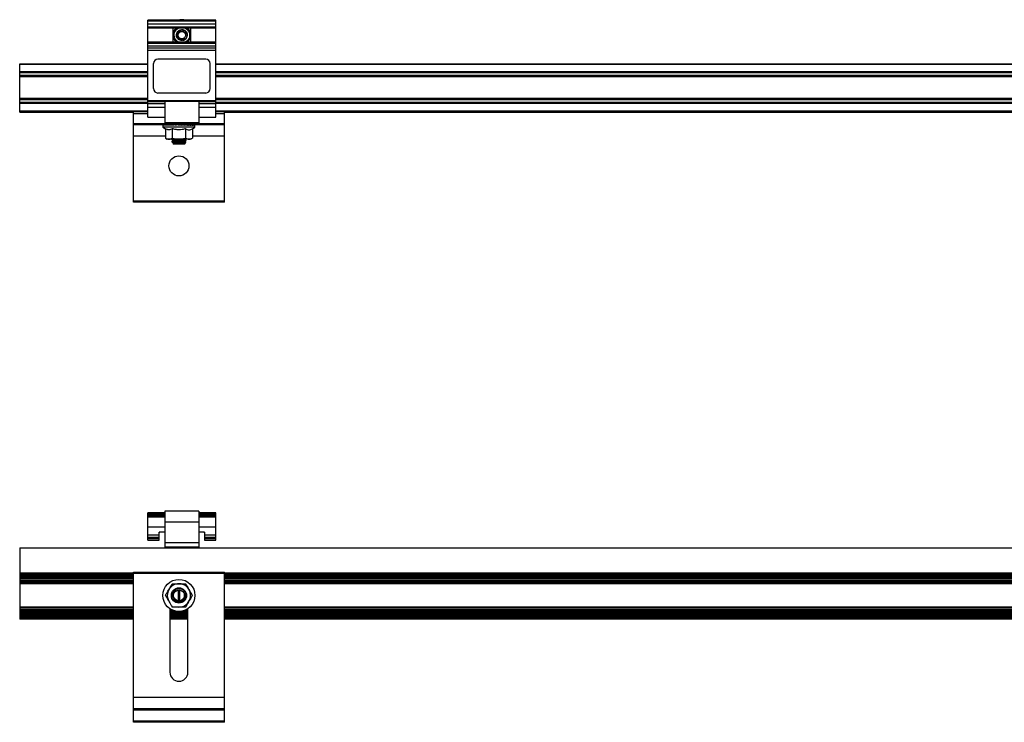
# Model space of a CAD drawing. Units: inches. Extents: x -609 to 590, y -1 to 336.
# Drawn here: x -120 to -98, y 204 to 220 of the extents above; entities that cross this region are included whole.
import ezdxf

# ---------------------------------------------------------------- set-up
doc = ezdxf.new("R2010")
doc.units = ezdxf.units.IN
doc.header["$MEASUREMENT"] = 0

msp = doc.modelspace()

# ---------------------------------------------------------------- linework, layer by layer
at = {"color": 7, "linetype": 'Continuous', "lineweight": 25}
for p, q in [((-115.558, 219.555), (-117.058, 219.555)), ((-117.058, 217.428), (-117.058, 219.555)), ((-115.558, 219.554), (-117.058, 219.554)), ((-115.558, 219.537), (-117.058, 219.537)), ((-115.558, 219.468), (-117.058, 219.468)), ((-116.352, 219.555), (-116.353, 219.564)), ((-116.352, 219.564), (-116.351, 219.555)), ((-116.351, 219.564), (-116.352, 219.564)), ((-116.351, 219.564), (-116.35, 219.555)), ((-116.266, 219.555), (-116.265, 219.565)), ((-116.264, 219.564), (-116.265, 219.555)), ((-116.263, 219.564), (-116.264, 219.555)), ((-116.263, 219.564), (-116.264, 219.564)), ((-115.558, 217.428), (-115.558, 219.555)), ((-115.558, 219.406), (-117.058, 219.406)), ((-115.558, 219.398), (-117.058, 219.398)), ((-115.558, 219.387), (-117.058, 219.387)), ((-117.058, 219.386), (-115.558, 219.386)), ((-116.239, 219.075), (-117.058, 219.075)), ((-115.558, 219.074), (-117.058, 219.074)), ((-115.558, 219.055), (-117.058, 219.055)), ((-115.558, 219.045), (-117.058, 219.045)), ((-116.387, 219.142), (-116.38, 219.136)), ((-115.558, 219.075), (-116.212, 219.075)), ((-115.558, 218.989), (-117.058, 218.989)), ((-115.558, 218.939), (-117.058, 218.939)), ((-115.558, 218.889), (-117.058, 218.889)), ((-119.872, 218.594), (-117.058, 218.594)), ((-119.872, 217.538), (-119.872, 218.594)), ((-116.933, 218.056), (-116.933, 218.603)), ((-115.783, 218.702), (-116.833, 218.702)), ((-116.833, 218.702), (-116.833, 218.702)), ((-115.783, 218.702), (-116.833, 218.702)), ((-115.783, 218.702), (-115.783, 218.702)), ((-115.683, 218.056), (-115.683, 218.603)), ((-115.558, 218.594), (-78.16, 218.594)), ((-119.872, 218.316), (-117.058, 218.316)), ((-115.558, 218.316), (-78.16, 218.316)), ((-115.783, 217.956), (-116.833, 217.956)), ((-117.058, 217.833), (-119.872, 217.833)), ((-115.558, 217.783), (-117.058, 217.783)), ((-115.558, 217.774), (-117.058, 217.774)), ((-115.558, 217.771), (-117.058, 217.771)), ((-115.933, 217.769), (-116.683, 217.769)), ((-115.933, 217.769), (-116.683, 217.769)), ((-116.683, 217.769), (-116.683, 217.299)), ((-115.933, 217.769), (-115.933, 217.299)), ((-78.16, 217.833), (-115.558, 217.833)), ((-117.058, 217.555), (-119.872, 217.555)), ((-119.872, 217.538), (-117.372, 217.538)), ((-117.058, 217.549), (-117.372, 217.549)), ((-117.372, 215.555), (-117.372, 217.549)), ((-78.16, 217.555), (-115.558, 217.555)), ((-115.372, 217.549), (-115.558, 217.549)), ((-115.372, 215.555), (-115.372, 217.549)), ((-115.372, 217.538), (-78.16, 217.538)), ((-117.058, 217.428), (-116.683, 217.428)), ((-115.933, 217.299), (-116.683, 217.299)), ((-115.933, 217.428), (-115.558, 217.428)), ((-117.372, 217.285), (-115.372, 217.285)), ((-115.372, 217.255), (-117.372, 217.255)), ((-116.724, 217.255), (-116.724, 217.251)), ((-116.724, 217.255), (-116.72, 217.255)), ((-116.724, 217.25), (-116.724, 217.204)), ((-116.724, 217.204), (-116.668, 217.171)), ((-116.02, 217.204), (-116.724, 217.204)), ((-116.72, 217.255), (-116.72, 217.25)), ((-116.72, 217.255), (-116.703, 217.255)), ((-116.715, 217.255), (-116.715, 217.255)), ((-116.715, 217.255), (-116.702, 217.255)), ((-116.702, 217.255), (-116.702, 217.25)), ((-116.702, 217.255), (-116.673, 217.254)), ((-116.693, 217.255), (-116.693, 217.255)), ((-116.693, 217.255), (-116.673, 217.255)), ((-116.671, 217.255), (-116.671, 217.25)), ((-116.671, 217.255), (-116.632, 217.254)), ((-116.668, 217.171), (-116.668, 216.963)), ((-116.659, 217.255), (-116.659, 217.255)), ((-116.659, 217.255), (-116.632, 217.254)), ((-116.629, 217.255), (-116.629, 217.25)), ((-116.629, 217.255), (-116.582, 217.254)), ((-116.62, 217.255), (-116.62, 217.255)), ((-116.577, 217.255), (-116.577, 217.25)), ((-116.518, 217.255), (-116.577, 217.25)), ((-116.577, 217.255), (-116.525, 217.254)), ((-116.52, 217.171), (-116.52, 216.963)), ((-116.518, 217.255), (-116.518, 217.25)), ((-116.452, 217.255), (-116.518, 217.25)), ((-116.518, 217.255), (-116.474, 217.254)), ((-116.474, 217.254), (-116.474, 217.253)), ((-116.452, 217.255), (-116.452, 217.25)), ((-116.384, 217.255), (-116.452, 217.25)), ((-116.452, 217.255), (-116.428, 217.254)), ((-116.428, 217.254), (-116.428, 217.251)), ((-116.384, 217.25), (-116.315, 217.255)), ((-116.384, 217.255), (-116.384, 217.25)), ((-116.384, 217.255), (-116.38, 217.254)), ((-116.38, 217.25), (-116.384, 217.25)), ((-116.38, 217.25), (-116.332, 217.254)), ((-116.38, 217.254), (-116.38, 217.25)), ((-116.315, 217.255), (-116.332, 217.254)), ((-116.315, 217.255), (-116.315, 217.25)), ((-116.315, 217.25), (-116.248, 217.255)), ((-116.248, 217.255), (-116.285, 217.254)), ((-116.248, 217.255), (-116.248, 217.25)), ((-116.248, 217.25), (-116.186, 217.255)), ((-116.241, 217.254), (-116.248, 217.253)), ((-116.186, 217.255), (-116.241, 217.254)), ((-116.224, 217.171), (-116.224, 216.963)), ((-116.186, 217.255), (-116.186, 217.25)), ((-116.131, 217.255), (-116.186, 217.254)), ((-116.131, 217.255), (-116.131, 217.25)), ((-116.086, 217.255), (-116.131, 217.254)), ((-116.125, 217.254), (-116.125, 217.255)), ((-116.115, 217.255), (-116.125, 217.255)), ((-116.086, 217.255), (-116.086, 217.25)), ((-116.051, 217.255), (-116.086, 217.254)), ((-116.073, 217.255), (-116.086, 217.255)), ((-116.077, 217.171), (-116.02, 217.204)), ((-116.077, 217.171), (-116.077, 216.963)), ((-116.051, 217.255), (-116.051, 217.25)), ((-116.029, 217.255), (-116.051, 217.255)), ((-116.042, 217.255), (-116.051, 217.255)), ((-116.029, 217.255), (-116.029, 217.25)), ((-116.02, 217.255), (-116.029, 217.255)), ((-116.024, 217.255), (-116.029, 217.255)), ((-116.02, 217.255), (-116.02, 217.25)), ((-116.02, 217.204), (-116.02, 217.25)), ((-116.668, 216.963), (-116.628, 216.94)), ((-116.116, 216.94), (-116.628, 216.94)), ((-116.53, 216.939), (-116.53, 216.933)), ((-116.53, 216.939), (-116.527, 216.939)), ((-116.53, 216.89), (-116.53, 216.883)), ((-116.497, 216.86), (-116.509, 216.853)), ((-116.245, 216.841), (-116.22, 216.866)), ((-116.215, 216.908), (-116.215, 216.914)), ((-116.116, 216.94), (-116.077, 216.963)), ((-116.509, 216.851), (-116.493, 216.834)), ((-116.252, 216.834), (-116.493, 216.834)), ((-116.252, 216.834), (-116.247, 216.839)), ((-116.248, 216.839), (-116.245, 216.842)), ((-116.247, 216.839), (-116.248, 216.839)), ((-117.372, 215.585), (-115.372, 215.585)), ((-115.372, 215.555), (-117.372, 215.555)), ((-116.683, 208.728), (-117.058, 208.728)), ((-117.058, 208.134), (-117.058, 208.728)), ((-116.683, 208.684), (-117.058, 208.684)), ((-116.683, 208.636), (-117.058, 208.636)), ((-115.933, 208.765), (-116.683, 208.765)), ((-116.683, 208.765), (-116.683, 207.964)), ((-115.933, 208.765), (-115.933, 207.964)), ((-115.558, 208.728), (-115.933, 208.728)), ((-115.558, 208.684), (-115.933, 208.684)), ((-115.558, 208.636), (-115.933, 208.636)), ((-115.558, 208.134), (-115.558, 208.728)), ((-117.058, 208.424), (-116.683, 208.424)), ((-115.933, 208.53), (-116.683, 208.53)), ((-115.933, 208.424), (-115.558, 208.424)), ((-116.808, 208.238), (-117.058, 208.238)), ((-116.683, 208.306), (-116.808, 208.306)), ((-116.808, 208.134), (-116.808, 208.306)), ((-115.808, 208.306), (-115.933, 208.306)), ((-115.808, 208.306), (-115.808, 208.134)), ((-115.558, 208.238), (-115.808, 208.238)), ((-116.808, 208.193), (-117.058, 208.193)), ((-116.808, 208.161), (-117.058, 208.161)), ((-117.058, 208.134), (-116.808, 208.134)), ((-115.933, 208.075), (-116.683, 208.075)), ((-115.558, 208.193), (-115.808, 208.193)), ((-115.558, 208.161), (-115.808, 208.161)), ((-115.808, 208.134), (-115.558, 208.134)), ((-119.872, 207.964), (-119.872, 206.397)), ((-119.872, 207.964), (-34.872, 207.964)), ((-34.872, 207.954), (-119.872, 207.954)), ((-115.933, 207.975), (-116.683, 207.975)), ((-117.372, 207.429), (-115.372, 207.429)), ((-117.372, 204.129), (-117.372, 207.429)), ((-115.372, 207.399), (-117.372, 207.399)), ((-115.372, 204.129), (-115.372, 207.429)), ((-117.372, 207.171), (-119.872, 207.171)), ((-39.372, 207.171), (-115.372, 207.171)), ((-116.392, 207.007), (-116.392, 206.826)), ((-116.36, 207.015), (-116.384, 207.015)), ((-116.352, 206.826), (-116.352, 207.007)), ((-116.384, 206.818), (-116.36, 206.818)), ((-119.872, 206.663), (-117.372, 206.663)), ((-116.571, 206.626), (-116.571, 205.229)), ((-116.174, 205.229), (-116.174, 206.626)), ((-115.372, 206.663), (-39.372, 206.663)), ((-117.372, 206.397), (-119.872, 206.397)), ((-116.174, 206.397), (-116.571, 206.397)), ((-39.372, 206.397), (-115.372, 206.397)), ((-117.372, 204.679), (-115.372, 204.679)), ((-117.372, 204.429), (-115.372, 204.429)), ((-115.372, 204.399), (-117.372, 204.399)), ((-117.372, 204.159), (-115.372, 204.159)), ((-115.372, 204.129), (-117.372, 204.129))]:
    msp.add_line(p, q, dxfattribs=at)
at = {"color": 8, "linetype": 'Continuous', "lineweight": 25}
for p, q in [((-117.058, 218.584), (-119.872, 218.584)), ((-117.058, 218.423), (-119.872, 218.423)), ((-117.058, 218.416), (-119.872, 218.416)), ((-117.058, 218.411), (-119.872, 218.411)), ((-117.058, 218.404), (-119.872, 218.404)), ((-117.058, 218.398), (-119.872, 218.398)), ((-78.16, 218.584), (-115.558, 218.584)), ((-78.16, 218.423), (-115.558, 218.423)), ((-78.16, 218.416), (-115.558, 218.416)), ((-78.16, 218.411), (-115.558, 218.411)), ((-78.16, 218.404), (-115.558, 218.404)), ((-78.16, 218.398), (-115.558, 218.398)), ((-117.058, 218.343), (-119.872, 218.343)), ((-117.058, 218.317), (-119.872, 218.317)), ((-78.16, 218.343), (-115.558, 218.343)), ((-78.16, 218.317), (-115.558, 218.317)), ((-117.058, 217.832), (-119.872, 217.832)), ((-117.058, 217.806), (-119.872, 217.806)), ((-117.058, 217.751), (-119.872, 217.751)), ((-117.058, 217.745), (-119.872, 217.745)), ((-117.058, 217.737), (-119.872, 217.737)), ((-117.058, 217.733), (-119.872, 217.733)), ((-117.058, 217.726), (-119.872, 217.726)), ((-116.683, 217.759), (-117.058, 217.759)), ((-115.558, 217.759), (-115.933, 217.759)), ((-78.16, 217.832), (-115.558, 217.832)), ((-78.16, 217.806), (-115.558, 217.806)), ((-78.16, 217.751), (-115.558, 217.751)), ((-78.16, 217.745), (-115.558, 217.745)), ((-78.16, 217.737), (-115.558, 217.737)), ((-78.16, 217.733), (-115.558, 217.733)), ((-78.16, 217.726), (-115.558, 217.726)), ((-119.872, 217.565), (-117.058, 217.565)), ((-117.058, 217.552), (-119.872, 217.552)), ((-117.372, 217.54), (-119.872, 217.54)), ((-117.058, 217.547), (-117.372, 217.547)), ((-117.372, 217.517), (-117.058, 217.517)), ((-116.683, 217.717), (-117.058, 217.717)), ((-116.683, 217.636), (-117.058, 217.636)), ((-115.558, 217.717), (-115.933, 217.717)), ((-115.558, 217.636), (-115.933, 217.636)), ((-115.558, 217.565), (-78.16, 217.565)), ((-78.16, 217.552), (-115.558, 217.552)), ((-115.372, 217.547), (-115.558, 217.547)), ((-115.558, 217.517), (-115.372, 217.517)), ((-78.16, 217.54), (-115.372, 217.54)), ((-117.058, 217.501), (-117.372, 217.501)), ((-115.372, 217.501), (-115.558, 217.501)), ((-116.668, 217.005), (-117.372, 217.005)), ((-115.372, 217.005), (-116.077, 217.005)), ((-116.683, 208.727), (-117.058, 208.727)), ((-116.683, 208.721), (-117.058, 208.721)), ((-116.683, 208.714), (-117.058, 208.714)), ((-116.683, 208.684), (-117.058, 208.684)), ((-116.683, 208.679), (-117.058, 208.679)), ((-116.683, 208.659), (-117.058, 208.659)), ((-116.683, 208.64), (-117.058, 208.64)), ((-115.558, 208.727), (-115.933, 208.727)), ((-115.558, 208.721), (-115.933, 208.721)), ((-115.558, 208.714), (-115.933, 208.714)), ((-115.558, 208.684), (-115.933, 208.684)), ((-115.558, 208.679), (-115.933, 208.679)), ((-115.558, 208.659), (-115.933, 208.659)), ((-115.558, 208.64), (-115.933, 208.64)), ((-116.683, 208.417), (-117.058, 208.417)), ((-115.558, 208.417), (-115.933, 208.417)), ((-117.372, 207.405), (-119.872, 207.405)), ((-117.372, 207.399), (-119.872, 207.399)), ((-117.372, 207.387), (-119.872, 207.387)), ((-117.372, 207.376), (-119.872, 207.376)), ((-117.372, 207.364), (-119.872, 207.364)), ((-117.372, 207.358), (-119.872, 207.358)), ((-39.372, 207.405), (-115.372, 207.405)), ((-39.372, 207.399), (-115.372, 207.399)), ((-39.372, 207.387), (-115.372, 207.387)), ((-39.372, 207.376), (-115.372, 207.376)), ((-39.372, 207.364), (-115.372, 207.364)), ((-39.372, 207.358), (-115.372, 207.358)), ((-117.372, 207.326), (-119.872, 207.326)), ((-117.372, 207.32), (-119.872, 207.32)), ((-117.372, 207.308), (-119.872, 207.308)), ((-117.372, 207.297), (-119.872, 207.297)), ((-117.372, 207.285), (-119.872, 207.285)), ((-117.372, 207.28), (-119.872, 207.28)), ((-117.372, 207.247), (-119.872, 207.247)), ((-117.372, 207.241), (-119.872, 207.241)), ((-117.372, 207.23), (-119.872, 207.23)), ((-117.372, 207.218), (-119.872, 207.218)), ((-117.372, 207.207), (-119.872, 207.207)), ((-117.372, 207.201), (-119.872, 207.201)), ((-119.872, 207.181), (-117.372, 207.181)), ((-39.372, 207.326), (-115.372, 207.326)), ((-39.372, 207.32), (-115.372, 207.32)), ((-39.372, 207.308), (-115.372, 207.308)), ((-39.372, 207.297), (-115.372, 207.297)), ((-39.372, 207.285), (-115.372, 207.285)), ((-39.372, 207.28), (-115.372, 207.28)), ((-39.372, 207.247), (-115.372, 207.247)), ((-39.372, 207.241), (-115.372, 207.241)), ((-39.372, 207.23), (-115.372, 207.23)), ((-39.372, 207.218), (-115.372, 207.218)), ((-39.372, 207.207), (-115.372, 207.207)), ((-39.372, 207.201), (-115.372, 207.201)), ((-115.372, 207.181), (-39.372, 207.181)), ((-117.372, 206.653), (-119.872, 206.653)), ((-117.372, 206.617), (-119.872, 206.617)), ((-117.372, 206.612), (-119.872, 206.612)), ((-117.372, 206.6), (-119.872, 206.6)), ((-117.372, 206.589), (-119.872, 206.589)), ((-117.372, 206.577), (-119.872, 206.577)), ((-117.372, 206.571), (-119.872, 206.571)), ((-117.372, 206.538), (-119.872, 206.538)), ((-117.372, 206.533), (-119.872, 206.533)), ((-117.372, 206.521), (-119.872, 206.521)), ((-117.372, 206.51), (-119.872, 206.51)), ((-117.372, 206.498), (-119.872, 206.498)), ((-117.372, 206.492), (-119.872, 206.492)), ((-116.557, 206.617), (-116.571, 206.617)), ((-116.548, 206.612), (-116.571, 206.612)), ((-116.525, 206.6), (-116.571, 206.6)), ((-116.5, 206.589), (-116.571, 206.589)), ((-116.463, 206.577), (-116.571, 206.577)), ((-116.439, 206.571), (-116.571, 206.571)), ((-116.174, 206.538), (-116.571, 206.538)), ((-116.174, 206.533), (-116.571, 206.533)), ((-116.174, 206.521), (-116.571, 206.521)), ((-116.174, 206.51), (-116.571, 206.51)), ((-116.174, 206.498), (-116.571, 206.498)), ((-116.174, 206.492), (-116.571, 206.492)), ((-116.174, 206.571), (-116.305, 206.571)), ((-116.174, 206.577), (-116.281, 206.577)), ((-116.174, 206.589), (-116.244, 206.589)), ((-116.174, 206.6), (-116.219, 206.6)), ((-116.174, 206.612), (-116.196, 206.612)), ((-116.174, 206.617), (-116.187, 206.617)), ((-39.372, 206.653), (-115.372, 206.653)), ((-39.372, 206.617), (-115.372, 206.617)), ((-39.372, 206.612), (-115.372, 206.612)), ((-39.372, 206.6), (-115.372, 206.6)), ((-39.372, 206.589), (-115.372, 206.589)), ((-39.372, 206.577), (-115.372, 206.577)), ((-39.372, 206.571), (-115.372, 206.571)), ((-39.372, 206.538), (-115.372, 206.538)), ((-39.372, 206.533), (-115.372, 206.533)), ((-39.372, 206.521), (-115.372, 206.521)), ((-39.372, 206.51), (-115.372, 206.51)), ((-39.372, 206.498), (-115.372, 206.498)), ((-39.372, 206.492), (-115.372, 206.492)), ((-117.372, 206.46), (-119.872, 206.46)), ((-117.372, 206.454), (-119.872, 206.454)), ((-117.372, 206.442), (-119.872, 206.442)), ((-117.372, 206.431), (-119.872, 206.431)), ((-117.372, 206.419), (-119.872, 206.419)), ((-117.372, 206.414), (-119.872, 206.414)), ((-119.872, 206.407), (-117.372, 206.407)), ((-116.174, 206.46), (-116.571, 206.46)), ((-116.174, 206.454), (-116.571, 206.454)), ((-116.174, 206.442), (-116.571, 206.442)), ((-116.174, 206.431), (-116.571, 206.431)), ((-116.174, 206.419), (-116.571, 206.419)), ((-116.174, 206.414), (-116.571, 206.414)), ((-116.571, 206.407), (-116.174, 206.407)), ((-39.372, 206.46), (-115.372, 206.46)), ((-39.372, 206.454), (-115.372, 206.454)), ((-39.372, 206.442), (-115.372, 206.442)), ((-39.372, 206.431), (-115.372, 206.431)), ((-39.372, 206.419), (-115.372, 206.419)), ((-39.372, 206.414), (-115.372, 206.414)), ((-115.372, 206.407), (-39.372, 206.407))]:
    msp.add_line(p, q, dxfattribs=at)
at = {"color": 7, "linetype": 'Continuous', "lineweight": 25, "flags": 128}
for points in [[(-116.399, 219.555), (-116.381, 219.559), (-116.353, 219.564)], [(-116.263, 219.564), (-116.235, 219.559), (-116.216, 219.555)], [(-116.426, 219.229), (-116.425, 219.218), (-116.425, 219.214)], [(-116.285, 217.254), (-116.3, 217.253), (-116.316, 217.252), (-116.317, 217.251)]]:
    msp.add_lwpolyline(points, dxfattribs=at)
at = {"color": 7, "linetype": 'Continuous', "lineweight": 25}
for centre, radius in [((-116.308, 219.229), 0.0825), ((-116.372, 216.355), 0.22), ((-116.372, 206.917), 0.352), ((-116.372, 206.917), 0.167), ((-116.372, 206.917), 0.121)]:
    msp.add_circle(centre, radius, dxfattribs=at)
for centre, radius, start, end in [((-116.308, 219.229), 0.338, 82.6894, 97.45), ((-116.308, 219.229), 0.197, 127.1031, 231.3792), ((-116.308, 219.229), 0.118, 334.0945, 180), ((-116.308, 219.229), 0.197, 308.6208, 52.8969), ((-116.308, 219.229), 0.0925, 265.6507, 310.5378), ((-116.308, 219.229), 0.118, 282.7882, 327.0067), ((-116.833, 218.602), 0.0997, 89.8532, 179.8525), ((-116.833, 218.603), 0.0997, 89.8532, 179.8525), ((-115.782, 218.602), 0.0997, 0.1475, 90.1468), ((-115.782, 218.603), 0.0997, 0.1475, 90.1468), ((-116.833, 218.056), 0.0997, 180.1475, 270.1468), ((-115.782, 218.056), 0.0997, 269.8532, 359.8525), ((-116.719, 217.249), 0.00591, 99.6912, 164.6971), ((-116.685, 217.163), 0.0936, 100.2758, 111.675), ((-116.609, 216.786), 0.473, 97.6341, 101.3864), ((-116.484, 215.888), 1.374, 96.0563, 97.8228), ((-116.3, 214.17), 3.097, 95.1456, 96.1112), ((-116.525, 221.172), 3.937, 274.9351, 275.7362), ((-116.314, 219.078), 1.838, 275.6973, 277.1263), ((-116.171, 217.947), 0.703, 277.0064, 279.8522), ((-116.08, 217.424), 0.177, 279.2894, 286.6716), ((-116.032, 217.265), 0.0155, 280.1085, 319.0554), ((-116.372, 206.917), 0.256, 270, 210), ((-116.384, 207.007), 0.00787, 90, 180), ((-116.36, 207.007), 0.00787, 0, 90), ((-116.384, 206.826), 0.00787, 180, 270), ((-116.372, 206.917), 0.157, 270, 315), ((-116.36, 206.826), 0.00787, 270, 360), ((-116.372, 205.229), 0.199, 180, 0)]:
    msp.add_arc(centre, radius, start, end, dxfattribs=at)
for points, knots in [([(-116.353, 219.564), (-116.353, 219.564), (-116.353, 219.564), (-116.353, 219.564), (-116.352, 219.564), (-116.352, 219.564), (-116.352, 219.564), (-116.352, 219.564), (-116.352, 219.564), (-116.352, 219.564), (-116.352, 219.564), (-116.352, 219.564), (-116.352, 219.564), (-116.352, 219.564), (-116.352, 219.564), (-116.352, 219.564)], [0, 0, 0, 0, 0.00000671522, 0.00000671522, 0.00000671522, 0.00001343043, 0.00001343043, 0.00001343043, 0.00002014568, 0.00002014568, 0.00002014568, 0.00002686108, 0.00002686108, 0.00002686108, 0.00003213413, 0.00003213413, 0.00003213413, 0.00003213413]), ([(-116.265, 219.565), (-116.264, 219.565), (-116.264, 219.564), (-116.264, 219.564), (-116.264, 219.564), (-116.264, 219.564), (-116.264, 219.564), (-116.264, 219.564), (-116.264, 219.564), (-116.264, 219.564), (-116.264, 219.564), (-116.264, 219.564), (-116.264, 219.564), (-116.264, 219.564), (-116.264, 219.564), (-116.264, 219.564)], [0, 0, 0, 0, 0.00000671522, 0.00000671522, 0.00000671522, 0.00001343043, 0.00001343043, 0.00001343043, 0.00002014568, 0.00002014568, 0.00002014568, 0.00002686108, 0.00002686108, 0.00002686108, 0.00003213413, 0.00003213413, 0.00003213413, 0.00003213413]), ([(-116.504, 219.386), (-116.504, 219.367), (-116.504, 219.315), (-116.504, 219.263), (-116.504, 219.229)], [0, 0, 0, 0, 0.362201, 1, 1, 1, 1]), ([(-116.398, 219.386), (-116.407, 219.381), (-116.428, 219.369), (-116.458, 219.336), (-116.484, 219.289), (-116.493, 219.23), (-116.485, 219.173), (-116.458, 219.122), (-116.427, 219.087), (-116.403, 219.075), (-116.396, 219.072)], [0, 0, 0, 0, 0.079571, 0.186455, 0.349242, 0.493492, 0.641222, 0.791429, 0.941758, 1, 1, 1, 1]), ([(-116.368, 219.071), (-116.371, 219.072), (-116.391, 219.076), (-116.422, 219.101), (-116.456, 219.14), (-116.475, 219.188), (-116.48, 219.231), (-116.474, 219.27), (-116.461, 219.307), (-116.436, 219.345), (-116.403, 219.375), (-116.377, 219.383), (-116.367, 219.386)], [0, 0, 0, 0, 0.0190302, 0.1502077, 0.2790463, 0.4004719, 0.5180443, 0.5940137, 0.6874172, 0.7981945, 0.9263302, 1, 1, 1, 1]), ([(-116.281, 219.114), (-116.296, 219.112), (-116.325, 219.109), (-116.369, 219.125), (-116.404, 219.155), (-116.425, 219.198), (-116.428, 219.245), (-116.412, 219.29), (-116.381, 219.325), (-116.339, 219.346), (-116.292, 219.349), (-116.247, 219.334), (-116.211, 219.303), (-116.191, 219.261), (-116.186, 219.223), (-116.194, 219.204), (-116.195, 219.199)], [0, 0, 0, 0, 0.070603, 0.143702, 0.219976, 0.293872, 0.370814, 0.445786, 0.520759, 0.5977, 0.671597, 0.747871, 0.824145, 0.898042, 0.974983, 1, 1, 1, 1]), ([(-116.416, 219.271), (-116.41, 219.282), (-116.399, 219.304), (-116.369, 219.328), (-116.332, 219.342), (-116.294, 219.341), (-116.267, 219.335), (-116.257, 219.327), (-116.257, 219.326)], [0, 0, 0, 0, 0.183203, 0.389575, 0.592239, 0.793042, 0.991909, 1, 1, 1, 1]), ([(-116.209, 219.165), (-116.203, 219.175), (-116.198, 219.185), (-116.193, 219.208), (-116.192, 219.219), (-116.193, 219.236), (-116.193, 219.242), (-116.196, 219.253), (-116.197, 219.259), (-116.201, 219.269), (-116.204, 219.275), (-116.209, 219.285), (-116.212, 219.29), (-116.219, 219.299), (-116.223, 219.303), (-116.232, 219.311), (-116.236, 219.314), (-116.25, 219.324), (-116.261, 219.329), (-116.282, 219.336), (-116.294, 219.337), (-116.311, 219.337), (-116.317, 219.336), (-116.328, 219.334), (-116.334, 219.333), (-116.344, 219.329), (-116.35, 219.326), (-116.36, 219.321), (-116.364, 219.318), (-116.373, 219.31), (-116.377, 219.306), (-116.385, 219.298), (-116.389, 219.293), (-116.395, 219.284), (-116.397, 219.279), (-116.402, 219.268), (-116.404, 219.263), (-116.406, 219.251), (-116.407, 219.246), (-116.408, 219.234), (-116.408, 219.229), (-116.406, 219.217), (-116.405, 219.212), (-116.402, 219.201), (-116.4, 219.195), (-116.395, 219.185), (-116.392, 219.18), (-116.385, 219.171), (-116.381, 219.166), (-116.373, 219.159), (-116.368, 219.155), (-116.359, 219.149), (-116.353, 219.146), (-116.338, 219.14), (-116.326, 219.137), (-116.315, 219.137)], [0, 0, 0, 0, 0.0625, 0.0625, 0.125, 0.125, 0.15625, 0.15625, 0.1875, 0.1875, 0.21875, 0.21875, 0.25, 0.25, 0.28125, 0.28125, 0.3125, 0.3125, 0.375, 0.375, 0.4375, 0.4375, 0.46875, 0.46875, 0.5, 0.5, 0.53125, 0.53125, 0.5625, 0.5625, 0.59375, 0.59375, 0.625, 0.625, 0.65625, 0.65625, 0.6875, 0.6875, 0.71875, 0.71875, 0.75, 0.75, 0.78125, 0.78125, 0.8125, 0.8125, 0.84375, 0.84375, 0.875, 0.875, 0.90625, 0.90625, 0.9375, 0.9375, 1, 1, 1, 1]), ([(-116.247, 219.386), (-116.238, 219.383), (-116.213, 219.375), (-116.181, 219.346), (-116.155, 219.309), (-116.138, 219.265), (-116.135, 219.215), (-116.148, 219.161), (-116.177, 219.116), (-116.212, 219.084), (-116.239, 219.075), (-116.25, 219.071)], [0, 0, 0, 0, 0.071666, 0.194685, 0.302681, 0.395684, 0.537292, 0.662827, 0.791341, 0.922041, 1, 1, 1, 1]), ([(-116.221, 219.071), (-116.214, 219.074), (-116.191, 219.085), (-116.161, 219.118), (-116.138, 219.158), (-116.126, 219.199), (-116.124, 219.24), (-116.132, 219.289), (-116.158, 219.338), (-116.19, 219.375), (-116.214, 219.384), (-116.219, 219.386)], [0, 0, 0, 0, 0.061381, 0.198894, 0.332055, 0.418061, 0.523822, 0.649304, 0.794385, 0.958896, 1, 1, 1, 1]), ([(-116.111, 219.229), (-116.111, 219.263), (-116.111, 219.315), (-116.111, 219.367), (-116.111, 219.386)], [0, 0, 0, 0, 0.637799, 1, 1, 1, 1]), ([(-116.504, 219.229), (-116.504, 219.179), (-116.504, 219.128), (-116.504, 219.077), (-116.504, 219.075)], [0, 0, 0, 0, 0.975354, 1, 1, 1, 1]), ([(-116.247, 219.159), (-116.259, 219.151), (-116.278, 219.138), (-116.301, 219.138), (-116.31, 219.138)], [0, 0, 0, 0, 0.6125047, 1, 1, 1, 1]), ([(-116.247, 219.159), (-116.251, 219.15), (-116.255, 219.142), (-116.267, 219.126), (-116.274, 219.12), (-116.281, 219.114)], [0, 0, 0, 0, 0.5, 0.5, 1, 1, 1, 1]), ([(-116.111, 219.075), (-116.111, 219.077), (-116.111, 219.128), (-116.111, 219.179), (-116.111, 219.229)], [0, 0, 0, 0, 0.024646, 1, 1, 1, 1]), ([(-116.52, 217.171), (-116.532, 217.164), (-116.544, 217.158), (-116.569, 217.15), (-116.581, 217.148), (-116.6, 217.148), (-116.606, 217.148), (-116.619, 217.15), (-116.625, 217.152), (-116.643, 217.158), (-116.656, 217.164), (-116.668, 217.171)], [0, 0, 0, 0, 0.25, 0.25, 0.5, 0.5, 0.625, 0.625, 0.75, 0.75, 1, 1, 1, 1]), ([(-116.224, 217.171), (-116.249, 217.164), (-116.273, 217.158), (-116.322, 217.15), (-116.347, 217.148), (-116.384, 217.148), (-116.397, 217.148), (-116.422, 217.15), (-116.434, 217.152), (-116.471, 217.158), (-116.496, 217.164), (-116.52, 217.171)], [0, 0, 0, 0, 0.25, 0.25, 0.5, 0.5, 0.625, 0.625, 0.75, 0.75, 1, 1, 1, 1]), ([(-116.224, 217.171), (-116.212, 217.164), (-116.2, 217.158), (-116.175, 217.15), (-116.163, 217.148), (-116.138, 217.148), (-116.125, 217.15), (-116.101, 217.158), (-116.089, 217.164), (-116.077, 217.171)], [0, 0, 0, 0, 0.25, 0.25, 0.5, 0.5, 0.75, 0.75, 1, 1, 1, 1]), ([(-116.668, 216.963), (-116.656, 216.956), (-116.643, 216.95), (-116.619, 216.942), (-116.606, 216.94), (-116.594, 216.94)], [0, 0, 0, 0, 0.5, 0.5, 1, 1, 1, 1]), ([(-116.594, 216.94), (-116.587, 216.94), (-116.581, 216.94), (-116.569, 216.942), (-116.563, 216.944), (-116.544, 216.95), (-116.532, 216.956), (-116.52, 216.963)], [0, 0, 0, 0, 0.25, 0.25, 0.5, 0.5, 1, 1, 1, 1]), ([(-116.527, 216.932), (-116.528, 216.932), (-116.534, 216.933), (-116.519, 216.936), (-116.496, 216.938), (-116.473, 216.939), (-116.468, 216.94)], [0, 0, 0, 0, 0.091247, 0.485671, 0.880095, 1, 1, 1, 1]), ([(-116.527, 216.883), (-116.528, 216.883), (-116.534, 216.884), (-116.52, 216.887), (-116.487, 216.89), (-116.434, 216.893), (-116.372, 216.896), (-116.31, 216.899), (-116.258, 216.902), (-116.222, 216.905), (-116.217, 216.907), (-116.215, 216.908)], [0, 0, 0, 0, 0.028105, 0.149592, 0.271079, 0.392566, 0.514053, 0.635539, 0.757026, 0.878513, 1, 1, 1, 1]), ([(-116.529, 216.932), (-116.524, 216.929), (-116.513, 216.923), (-116.502, 216.916), (-116.497, 216.913)], [0, 0, 0, 0, 0.5001911, 1, 1, 1, 1]), ([(-116.497, 216.909), (-116.502, 216.906), (-116.513, 216.9), (-116.524, 216.893), (-116.529, 216.89)], [0, 0, 0, 0, 0.499806, 1, 1, 1, 1]), ([(-116.529, 216.883), (-116.524, 216.88), (-116.513, 216.873), (-116.502, 216.867), (-116.497, 216.864)], [0, 0, 0, 0, 0.500191, 1, 1, 1, 1]), ([(-116.527, 216.89), (-116.525, 216.891), (-116.52, 216.893), (-116.486, 216.896), (-116.434, 216.899), (-116.372, 216.902), (-116.31, 216.905), (-116.258, 216.908), (-116.222, 216.911), (-116.212, 216.914), (-116.216, 216.916), (-116.229, 216.917), (-116.23, 216.918)], [0, 0, 0, 0, 0.087211, 0.199823, 0.312435, 0.425047, 0.537659, 0.650271, 0.762883, 0.875495, 0.988106, 1, 1, 1, 1]), ([(-116.52, 216.963), (-116.496, 216.956), (-116.471, 216.95), (-116.422, 216.942), (-116.397, 216.94), (-116.372, 216.94)], [0, 0, 0, 0, 0.5, 0.5, 1, 1, 1, 1]), ([(-116.221, 216.867), (-116.221, 216.867), (-116.222, 216.866), (-116.243, 216.864), (-116.279, 216.863), (-116.325, 216.861), (-116.376, 216.859), (-116.424, 216.858), (-116.466, 216.856), (-116.496, 216.854), (-116.511, 216.853), (-116.509, 216.852), (-116.508, 216.852)], [0, 0, 0, 0, 0.076688, 0.189315, 0.300975, 0.411632, 0.520412, 0.629088, 0.735, 0.840963, 0.944703, 1, 1, 1, 1]), ([(-116.495, 216.913), (-116.496, 216.914), (-116.501, 216.915), (-116.49, 216.917), (-116.463, 216.92), (-116.421, 216.923), (-116.372, 216.926), (-116.323, 216.93), (-116.284, 216.932), (-116.259, 216.935), (-116.248, 216.937), (-116.247, 216.938), (-116.247, 216.938)], [0, 0, 0, 0, 0.033315, 0.156283, 0.279251, 0.402219, 0.525188, 0.648156, 0.771124, 0.868966, 0.968048, 1, 1, 1, 1]), ([(-116.495, 216.864), (-116.496, 216.864), (-116.501, 216.866), (-116.49, 216.868), (-116.463, 216.871), (-116.421, 216.874), (-116.372, 216.877), (-116.323, 216.88), (-116.284, 216.883), (-116.259, 216.886), (-116.248, 216.888), (-116.247, 216.889), (-116.247, 216.889)], [0, 0, 0, 0, 0.033315, 0.156283, 0.279251, 0.402219, 0.525188, 0.648156, 0.771124, 0.868966, 0.968048, 1, 1, 1, 1]), ([(-116.495, 216.909), (-116.494, 216.91), (-116.49, 216.911), (-116.463, 216.914), (-116.422, 216.917), (-116.372, 216.92), (-116.323, 216.923), (-116.281, 216.926), (-116.252, 216.93), (-116.249, 216.932), (-116.247, 216.933)], [0, 0, 0, 0, 0.094968, 0.224258, 0.353548, 0.482839, 0.612129, 0.741419, 0.87071, 1, 1, 1, 1]), ([(-116.495, 216.86), (-116.494, 216.86), (-116.49, 216.862), (-116.463, 216.865), (-116.422, 216.868), (-116.372, 216.871), (-116.323, 216.874), (-116.281, 216.877), (-116.252, 216.88), (-116.249, 216.882), (-116.247, 216.883)], [0, 0, 0, 0, 0.094968, 0.224258, 0.353548, 0.482839, 0.612129, 0.741419, 0.87071, 1, 1, 1, 1]), ([(-116.372, 216.94), (-116.36, 216.94), (-116.347, 216.94), (-116.322, 216.942), (-116.31, 216.944), (-116.273, 216.95), (-116.249, 216.956), (-116.224, 216.963)], [0, 0, 0, 0, 0.25, 0.25, 0.5, 0.5, 1, 1, 1, 1]), ([(-116.229, 216.918), (-116.234, 216.921), (-116.244, 216.927), (-116.254, 216.933), (-116.259, 216.936)], [0, 0, 0, 0, 0.5000299, 1, 1, 1, 1]), ([(-116.229, 216.868), (-116.234, 216.871), (-116.244, 216.878), (-116.254, 216.884), (-116.259, 216.887)], [0, 0, 0, 0, 0.50003, 1, 1, 1, 1]), ([(-116.247, 216.889), (-116.242, 216.892), (-116.231, 216.898), (-116.22, 216.905), (-116.215, 216.908)], [0, 0, 0, 0, 0.499935, 1, 1, 1, 1]), ([(-116.224, 216.963), (-116.212, 216.956), (-116.2, 216.95), (-116.175, 216.942), (-116.163, 216.94), (-116.151, 216.94)], [0, 0, 0, 0, 0.5, 0.5, 1, 1, 1, 1]), ([(-116.151, 216.94), (-116.138, 216.94), (-116.125, 216.942), (-116.101, 216.95), (-116.089, 216.956), (-116.077, 216.963)], [0, 0, 0, 0, 0.5, 0.5, 1, 1, 1, 1]), ([(-116.8, 208.309), (-116.803, 208.307), (-116.805, 208.305), (-116.807, 208.3), (-116.808, 208.297), (-116.808, 208.293)], [0, 0, 0, 0, 0.5, 0.5, 1, 1, 1, 1]), ([(-115.808, 208.293), (-115.808, 208.297), (-115.808, 208.3), (-115.811, 208.305), (-115.812, 208.307), (-115.815, 208.309)], [0, 0, 0, 0, 0.5, 0.5, 1, 1, 1, 1]), ([(-116.594, 207.045), (-116.587, 207.056), (-116.581, 207.067), (-116.569, 207.088), (-116.563, 207.099), (-116.544, 207.131), (-116.532, 207.152), (-116.52, 207.173)], [0, 0, 0, 0, 0.25, 0.25, 0.5, 0.5, 1, 1, 1, 1]), ([(-116.52, 207.173), (-116.496, 207.173), (-116.471, 207.173), (-116.422, 207.173), (-116.397, 207.173), (-116.372, 207.173)], [0, 0, 0, 0, 0.5, 0.5, 1, 1, 1, 1]), ([(-116.372, 207.173), (-116.36, 207.173), (-116.347, 207.173), (-116.322, 207.173), (-116.31, 207.173), (-116.273, 207.173), (-116.249, 207.173), (-116.224, 207.173)], [0, 0, 0, 0, 0.25, 0.25, 0.5, 0.5, 1, 1, 1, 1]), ([(-116.224, 207.173), (-116.212, 207.152), (-116.2, 207.131), (-116.175, 207.088), (-116.163, 207.067), (-116.151, 207.045)], [0, 0, 0, 0, 0.5, 0.5, 1, 1, 1, 1]), ([(-116.668, 206.917), (-116.656, 206.938), (-116.643, 206.959), (-116.619, 207.002), (-116.606, 207.023), (-116.594, 207.045)], [0, 0, 0, 0, 0.5, 0.5, 1, 1, 1, 1]), ([(-116.668, 206.917), (-116.656, 206.896), (-116.643, 206.875), (-116.619, 206.832), (-116.606, 206.811), (-116.594, 206.789)], [0, 0, 0, 0, 0.5, 0.5, 1, 1, 1, 1]), ([(-116.372, 206.759), (-116.393, 206.762), (-116.434, 206.767), (-116.486, 206.803), (-116.521, 206.855), (-116.534, 206.917), (-116.521, 206.979), (-116.486, 207.031), (-116.434, 207.066), (-116.372, 207.079), (-116.311, 207.066), (-116.265, 207.038), (-116.249, 207.012), (-116.244, 207.003)], [0, 0, 0, 0, 0.095371, 0.190741, 0.286112, 0.381483, 0.476854, 0.572224, 0.667595, 0.762966, 0.858337, 0.953707, 1, 1, 1, 1]), ([(-116.261, 206.806), (-116.254, 206.813), (-116.248, 206.82), (-116.238, 206.836), (-116.234, 206.844), (-116.226, 206.862), (-116.224, 206.871), (-116.22, 206.89), (-116.219, 206.899), (-116.218, 206.918), (-116.219, 206.928), (-116.222, 206.946), (-116.224, 206.956), (-116.231, 206.973), (-116.235, 206.982), (-116.245, 206.998), (-116.251, 207.006), (-116.263, 207.02), (-116.27, 207.027), (-116.285, 207.038), (-116.293, 207.043), (-116.31, 207.052), (-116.319, 207.055), (-116.338, 207.06), (-116.347, 207.062), (-116.366, 207.063), (-116.375, 207.063), (-116.394, 207.061), (-116.404, 207.058), (-116.422, 207.053), (-116.43, 207.049), (-116.447, 207.039), (-116.455, 207.034), (-116.469, 207.021), (-116.476, 207.014), (-116.487, 206.999), (-116.492, 206.991), (-116.5, 206.974), (-116.504, 206.965), (-116.508, 206.947), (-116.51, 206.937), (-116.51, 206.918), (-116.51, 206.909), (-116.507, 206.89), (-116.504, 206.881), (-116.497, 206.863), (-116.493, 206.855), (-116.482, 206.839), (-116.476, 206.831), (-116.463, 206.818), (-116.455, 206.812), (-116.439, 206.802), (-116.431, 206.798), (-116.413, 206.791), (-116.403, 206.789), (-116.385, 206.787), (-116.375, 206.786), (-116.356, 206.788), (-116.347, 206.79), (-116.329, 206.796), (-116.32, 206.8), (-116.304, 206.809), (-116.296, 206.815), (-116.282, 206.828), (-116.276, 206.835), (-116.271, 206.843)], [0, 0, 0, 0, 0.03125, 0.03125, 0.0625, 0.0625, 0.09375, 0.09375, 0.125, 0.125, 0.15625, 0.15625, 0.1875, 0.1875, 0.21875, 0.21875, 0.25, 0.25, 0.28125, 0.28125, 0.3125, 0.3125, 0.34375, 0.34375, 0.375, 0.375, 0.40625, 0.40625, 0.4375, 0.4375, 0.46875, 0.46875, 0.5, 0.5, 0.53125, 0.53125, 0.5625, 0.5625, 0.59375, 0.59375, 0.625, 0.625, 0.65625, 0.65625, 0.6875, 0.6875, 0.71875, 0.71875, 0.75, 0.75, 0.78125, 0.78125, 0.8125, 0.8125, 0.84375, 0.84375, 0.875, 0.875, 0.90625, 0.90625, 0.9375, 0.9375, 0.96875, 0.96875, 1, 1, 1, 1]), ([(-116.377, 207.074), (-116.361, 207.073), (-116.325, 207.071), (-116.275, 207.045), (-116.237, 207.007), (-116.229, 206.977), (-116.226, 206.968)], [0, 0, 0, 0, 0.235496, 0.539145, 0.852554, 1, 1, 1, 1]), ([(-116.248, 206.937), (-116.245, 206.927), (-116.243, 206.917), (-116.242, 206.896), (-116.243, 206.886), (-116.246, 206.866), (-116.249, 206.856), (-116.257, 206.837), (-116.262, 206.828), (-116.274, 206.811), (-116.281, 206.804), (-116.297, 206.79), (-116.305, 206.784), (-116.323, 206.773), (-116.332, 206.769), (-116.352, 206.763), (-116.362, 206.761), (-116.372, 206.759)], [0, 0, 0, 0, 0.125, 0.125, 0.25, 0.25, 0.375, 0.375, 0.5, 0.5, 0.625, 0.625, 0.75, 0.75, 0.875, 0.875, 1, 1, 1, 1]), ([(-116.248, 206.937), (-116.247, 206.93), (-116.245, 206.907), (-116.254, 206.869), (-116.271, 206.837), (-116.285, 206.827), (-116.286, 206.826)], [0, 0, 0, 0, 0.164054, 0.569666, 0.975279, 1, 1, 1, 1]), ([(-116.271, 206.843), (-116.261, 206.857), (-116.254, 206.872), (-116.246, 206.904), (-116.246, 206.92), (-116.248, 206.937)], [0, 0, 0, 0, 0.5, 0.5, 1, 1, 1, 1]), ([(-116.247, 207.008), (-116.249, 207.012), (-116.253, 207.02), (-116.259, 207.027), (-116.263, 207.031)], [0, 0, 0, 0, 0.407186, 1, 1, 1, 1]), ([(-116.151, 207.045), (-116.138, 207.023), (-116.125, 207.001), (-116.101, 206.959), (-116.089, 206.938), (-116.077, 206.917)], [0, 0, 0, 0, 0.5, 0.5, 1, 1, 1, 1]), ([(-116.077, 206.917), (-116.089, 206.896), (-116.101, 206.875), (-116.125, 206.832), (-116.138, 206.811), (-116.151, 206.789)], [0, 0, 0, 0, 0.5, 0.5, 1, 1, 1, 1]), ([(-116.594, 206.789), (-116.581, 206.767), (-116.569, 206.745), (-116.544, 206.703), (-116.532, 206.682), (-116.52, 206.661)], [0, 0, 0, 0, 0.5, 0.5, 1, 1, 1, 1]), ([(-116.151, 206.789), (-116.157, 206.778), (-116.163, 206.767), (-116.176, 206.746), (-116.182, 206.735), (-116.2, 206.703), (-116.212, 206.682), (-116.224, 206.661)], [0, 0, 0, 0, 0.25, 0.25, 0.5, 0.5, 1, 1, 1, 1]), ([(-116.372, 206.661), (-116.385, 206.661), (-116.397, 206.661), (-116.422, 206.661), (-116.435, 206.661), (-116.471, 206.661), (-116.496, 206.661), (-116.52, 206.661)], [0, 0, 0, 0, 0.25, 0.25, 0.5, 0.5, 1, 1, 1, 1]), ([(-116.224, 206.661), (-116.249, 206.661), (-116.273, 206.661), (-116.322, 206.661), (-116.347, 206.661), (-116.372, 206.661)], [0, 0, 0, 0, 0.5, 0.5, 1, 1, 1, 1])]:
    msp.add_open_spline(points, degree=3, knots=knots, dxfattribs=at)

doc.saveas('drawing.dxf')
